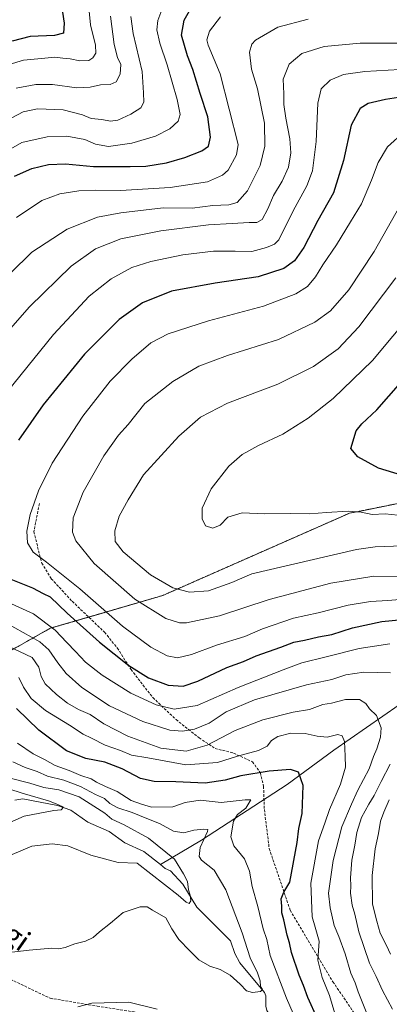
# Model space of a CAD drawing. Units: metres. Extents: x 641418 to 644875, y 4736822 to 4739206.
# Drawn here: x 643941 to 644083, y 4737210 to 4737588 of the extents above; entities that cross this region are included whole.
import ezdxf
from ezdxf.enums import TextEntityAlignment as Align

# ---------------------------------------------------------------- set-up
doc = ezdxf.new("R2010")
doc.units = ezdxf.units.M
doc.header["$MEASUREMENT"] = 0
doc.linetypes.add('TRAZOS', pattern=[0.75, 0.5, -0.25])
doc.linetypes.add('TRAZOSX2', pattern=[1.5, 1, -0.5])
for name, color, linetype, lineweight in [('Arbolado forestal', 92, 'TRAZOS', 0), ('Arbolado forestal CxS', 92, 'Continuous', 0), ('Corriente natural lineal', 142, 'Continuous', 13), ('Curva de nivel maestra', 36, 'Continuous', 30), ('Curva de nivel normal', 36, 'Continuous', 0), ('Pastizal CxS', 92, 'Continuous', 0), ('Senda', 19, 'TRAZOSX2', 0), ('Texto cartográfico', 19, 'Continuous', 0)]:
    doc.layers.add(name, color=color, linetype=linetype, lineweight=lineweight)
doc.styles.add('Arial', font='txt', dxfattribs={"height": 0.2})

# ---------------------------------------------------------------- blocks, each defined once
blk = doc.blocks.new('*U174')
at = {"layer": 'Curva de nivel normal', "color": 36, "linetype": 'Continuous', "lineweight": 0}
blk.add_polyline3d([(644088, 4737385.9, 665), (644077.61, 4737385.5, 665), (644070.4, 4737384.52, 665), (644030.15, 4737375.21, 665), (644022.52, 4737371.78, 665), (644013.52, 4737368.61, 665), (644006.3, 4737368.08, 665), (643999.86, 4737369.76, 665), (643991.37, 4737374.76, 665), (643980.77, 4737383.66, 665), (643977.7, 4737387.62, 665), (643977.65, 4737391.62, 665), (643979.29, 4737397.28, 665), (643982.7, 4737403.61, 665), (643988.62, 4737413.15, 665), (644002.16, 4737428.11, 665), (644010.45, 4737435.29, 665), (644020.82, 4737440.68, 665), (644040.15, 4737448, 665), (644053.82, 4737454.83, 665), (644063.36, 4737461.66, 665), (644071.31, 4737470.06, 665), (644085.48, 4737488.94, 665)], dxfattribs=at)
blk = doc.blocks.new('*U181')
at = {"layer": 'Curva de nivel normal', "color": 36, "linetype": 'Continuous', "lineweight": 0}
for points in [[(644051.88, 4737588.31, 635), (644040.15, 4737585.26, 635), (644031.62, 4737580.23, 635), (644030.21, 4737578.7, 635), (644029.3, 4737575.6, 635), (644030.1, 4737569.08, 635), (644032.35, 4737561.5, 635), (644035.08, 4737548.38, 635), (644035.22, 4737539.45, 635), (644033.42, 4737532.09, 635), (644028.52, 4737522.38, 635), (644024.56, 4737517.8, 635), (644021.44, 4737516.9, 635), (644015.26, 4737516.63, 635), (644007.3, 4737515.71, 635), (643996.16, 4737515.83, 635), (643979.88, 4737513.92, 635), (643971, 4737512.2, 635), (643959.37, 4737507.64, 635), (643945.75, 4737498.77, 635), (643937.57, 4737490.75, 635)], [(643936.42, 4737347.49, 635), (643945.85, 4737342.96, 635), (643948.43, 4737339.29, 635), (643949.31, 4737335.64, 635), (643950.88, 4737332.91, 635), (643955.2, 4737328.82, 635), (643959.43, 4737325.42, 635), (643963.73, 4737323.04, 635), (643968.15, 4737321.14, 635), (643973.36, 4737317.54, 635), (643982.6, 4737312.74, 635), (643995.32, 4737308.12, 635), (644004.97, 4737306.98, 635), (644013.02, 4737309.36, 635), (644023.76, 4737314.89, 635), (644034.47, 4737318.98, 635), (644046.04, 4737322.05, 635), (644052.39, 4737323.07, 635), (644057.48, 4737324.92, 635), (644060.82, 4737325.47, 635), (644066.15, 4737326.86, 635), (644071.48, 4737326.82, 635), (644073.94, 4737325.26, 635), (644075.4, 4737323.3, 635), (644078.03, 4737320.69, 635), (644079.84, 4737315.98, 635), (644079.63, 4737312.42, 635), (644078.24, 4737307.9, 635), (644076.9, 4737304.95, 635), (644075.22, 4737300.19, 635), (644070.95, 4737292.06, 635), (644068.49, 4737286.58, 635), (644064.78, 4737277.97, 635), (644061.44, 4737264.97, 635), (644059.68, 4737252.46, 635), (644060.22, 4737246.8, 635), (644061.85, 4737240.02, 635), (644063.66, 4737235.81, 635), (644066.08, 4737229.12, 635), (644068.16, 4737221.68, 635), (644069.88, 4737218.03, 635), (644071.07, 4737214.56, 635), (644074.14, 4737206.84, 635)]]:
    blk.add_polyline3d(points, dxfattribs=at)
blk = doc.blocks.new('*U183')
at = {"layer": 'Curva de nivel normal', "color": 36, "linetype": 'Continuous', "lineweight": 0}
blk.add_polyline3d([(644088.76, 4737545.15, 655), (644082.28, 4737539.29, 655), (644078.65, 4737533.27, 655), (644076.17, 4737526.45, 655), (644072.28, 4737517.32, 655), (644068.12, 4737510.45, 655), (644062.69, 4737501.6, 655), (644057.41, 4737493.94, 655), (644054.61, 4737489.27, 655), (644051.64, 4737485.61, 655), (644047.13, 4737482.74, 655), (644034.74, 4737477.97, 655), (644013.62, 4737472.35, 655), (643998.16, 4737467.38, 655), (643991.49, 4737463.86, 655), (643984.16, 4737457.7, 655), (643975.81, 4737449.2, 655), (643965.36, 4737435.74, 655), (643953.58, 4737417.64, 655), (643948.29, 4737407.03, 655), (643945.18, 4737397.97, 655), (643943.8, 4737391.56, 655), (643944.16, 4737387.06, 655), (643946.29, 4737383.42, 655), (643951.44, 4737379.57, 655), (643964.18, 4737369.32, 655), (643980.64, 4737354.98, 655), (643991.48, 4737346.96, 655), (643997.71, 4737343.67, 655), (644001.69, 4737342.85, 655), (644007.04, 4737344.1, 655), (644016.68, 4737347.78, 655), (644027.57, 4737351.09, 655), (644034.34, 4737353.96, 655), (644046.26, 4737358.06, 655), (644055.68, 4737360.2, 655), (644067.22, 4737363.11, 655), (644075.71, 4737364.57, 655), (644082.38, 4737364.89, 655), (644091.69, 4737365.61, 655)], dxfattribs=at)
blk = doc.blocks.new('*U186')
at = {"layer": 'Curva de nivel normal', "color": 36, "linetype": 'Continuous', "lineweight": 0}
blk.add_polyline3d([(644092.15, 4737475.84, 670), (644076.48, 4737457.07, 670), (644061.48, 4737442.53, 670), (644051.82, 4737435.03, 670), (644042.15, 4737428.84, 670), (644032.82, 4737424.46, 670), (644026.48, 4737421.06, 670), (644021.41, 4737416.5, 670), (644014.59, 4737407.76, 670), (644011.21, 4737400.41, 670), (644011.13, 4737396.25, 670), (644012.48, 4737393.6, 670), (644015.2, 4737392.65, 670), (644018.04, 4737393.79, 670), (644020.97, 4737396.92, 670), (644026.55, 4737398.64, 670), (644035.13, 4737398.26, 670), (644044.9, 4737398.37, 670), (644052.49, 4737398.22, 670), (644058.93, 4737398.78, 670), (644067.15, 4737399.18, 670), (644072.15, 4737398.8, 670), (644076.35, 4737397.91, 670), (644081.33, 4737398.16, 670), (644086.28, 4737397.75, 670)], dxfattribs=at)
blk = doc.blocks.new('*U187')
at = {"layer": 'Curva de nivel normal', "color": 36, "linetype": 'Continuous', "lineweight": 0}
for points in [[(643938.27, 4737267.32, 610), (643945.82, 4737270.45, 610), (643953.54, 4737271.4, 610), (643959.62, 4737270.61, 610), (643968.36, 4737267.06, 610), (643978.88, 4737264.27, 610), (643986.16, 4737264, 610), (644001.97, 4737251.61, 610), (644004.97, 4737248.93, 610), (644006.16, 4737248.42, 610), (644006.82, 4737249.54, 610), (644006.58, 4737251.65, 610), (644005.9, 4737253.72, 610), (644005.51, 4737256.97, 610), (644004, 4737259.88, 610), (644000.47, 4737265.46, 610), (643990.5, 4737273.54, 610), (643981.2, 4737278.73, 610), (643976.51, 4737280.88, 610), (643973.83, 4737283.18, 610), (643963.98, 4737289.45, 610), (643956.12, 4737292.15, 610), (643950.38, 4737293.02, 610), (643945.06, 4737294.74, 610), (643936.44, 4737296.88, 610)], [(643939.74, 4737561.76, 610), (643947.26, 4737563.21, 610), (643953.68, 4737563.17, 610), (643963.04, 4737561.93, 610), (643968.2, 4737562.13, 610), (643972.16, 4737563.11, 610), (643975.83, 4737563.22, 610), (643978.12, 4737564.23, 610), (643979.67, 4737567.19, 610), (643979.91, 4737570.89, 610), (643978.69, 4737573.51, 610), (643977.39, 4737578.55, 610), (643975.92, 4737589.46, 610)]]:
    blk.add_polyline3d(points, dxfattribs=at)
blk = doc.blocks.new('*U204')
at = {"layer": 'Curva de nivel normal', "color": 36, "linetype": 'Continuous', "lineweight": 0}
blk.add_polyline3d([(644088.75, 4737519.6, 660), (644077.18, 4737499.02, 660), (644067.48, 4737484.28, 660), (644060.42, 4737476.17, 660), (644054.43, 4737471.8, 660), (644040.48, 4737465.22, 660), (644020.82, 4737459.05, 660), (644009.83, 4737455, 660), (643999.83, 4737449.02, 660), (643989.16, 4737440.54, 660), (643982.72, 4737432.55, 660), (643979.09, 4737428.44, 660), (643973.43, 4737420.55, 660), (643965.45, 4737406.56, 660), (643961.61, 4737396.7, 660), (643961.42, 4737391.22, 660), (643962.66, 4737387.79, 660), (643969.64, 4737379.1, 660), (643985.37, 4737365.46, 660), (643997.25, 4737357.93, 660), (644002.42, 4737356.31, 660), (644005.16, 4737356.26, 660), (644017.82, 4737358.98, 660), (644036.82, 4737365.34, 660), (644060.48, 4737371.58, 660), (644077.04, 4737374.19, 660), (644091.7, 4737374.13, 660)], dxfattribs=at)
blk = doc.blocks.new('*U205')
at = {"layer": 'Curva de nivel normal', "color": 36, "linetype": 'Continuous', "lineweight": 0}
for points in [[(644086.97, 4737568.92, 645), (644073.61, 4737568.22, 645), (644065.34, 4737567.08, 645), (644060.3, 4737564.82, 645), (644056.8, 4737561.48, 645), (644055.59, 4737556.02, 645), (644054.86, 4737541.32, 645), (644053.51, 4737529.98, 645), (644051.36, 4737524.22, 645), (644046.13, 4737514.62, 645), (644040.56, 4737503.55, 645), (644038.97, 4737501.83, 645), (644035.84, 4737500.59, 645), (644030.15, 4737499, 645), (644023.8, 4737499.14, 645), (644015.49, 4737499.11, 645), (644003.78, 4737497.67, 645), (643991.41, 4737495.2, 645), (643984.14, 4737492.83, 645), (643976.25, 4737488.55, 645), (643967.83, 4737481.84, 645), (643954.14, 4737467.11, 645), (643928.62, 4737435.77, 645)], [(643937.93, 4737363.57, 645), (643946.42, 4737359.84, 645), (643954.76, 4737353.56, 645), (643959.24, 4737348.7, 645), (643962.53, 4737345.36, 645), (643966.32, 4737341.26, 645), (643972.79, 4737336.16, 645), (643983.74, 4737329.23, 645), (643993.49, 4737324.87, 645), (644000.42, 4737323.18, 645), (644009.18, 4737324.6, 645), (644024.93, 4737331.51, 645), (644042.24, 4737338.29, 645), (644049.34, 4737341, 645), (644058.73, 4737343.2, 645), (644071.36, 4737346.43, 645), (644083.13, 4737348.27, 645)], [(644082.98, 4737288.33, 645), (644080.89, 4737283.51, 645), (644079.57, 4737280.09, 645), (644078.88, 4737275.38, 645), (644077.51, 4737269.5, 645), (644076.34, 4737259.17, 645), (644076.48, 4737248.26, 645), (644078.14, 4737241.62, 645), (644079.48, 4737237.09, 645), (644081.85, 4737232.32, 645), (644083.44, 4737228.93, 645)]]:
    blk.add_polyline3d(points, dxfattribs=at)
blk = doc.blocks.new('*U207')
at = {"layer": 'Curva de nivel normal', "color": 36, "linetype": 'Continuous', "lineweight": 0}
for points in [[(644062.08, 4737206.23, 630), (644060.02, 4737213.08, 630), (644057.18, 4737219.97, 630), (644055.58, 4737226.68, 630), (644056, 4737233.96, 630), (644055.31, 4737236.74, 630), (644054.46, 4737239.4, 630), (644053.33, 4737243.36, 630), (644052.83, 4737256.27, 630), (644055.82, 4737272.51, 630), (644058.22, 4737279.27, 630), (644060.07, 4737284.63, 630), (644064.3, 4737294.34, 630), (644066.1, 4737300.82, 630), (644066.03, 4737305.05, 630), (644065.79, 4737310.73, 630), (644064.94, 4737312.84, 630), (644063.26, 4737313.45, 630), (644059.12, 4737312.42, 630), (644055.27, 4737312.79, 630), (644050.66, 4737313.8, 630), (644045.13, 4737313.94, 630), (644040.14, 4737312.68, 630), (644037.76, 4737311.09, 630), (644036.08, 4737308.93, 630), (644032.79, 4737307.25, 630), (644024.7, 4737305.06, 630), (644017.05, 4737302.63, 630), (644004.82, 4737301.81, 630), (643990.26, 4737304.39, 630), (643984, 4737305.46, 630), (643979.82, 4737307.29, 630), (643973.98, 4737309.32, 630), (643968.73, 4737312.06, 630), (643965.53, 4737313.54, 630), (643960.23, 4737317.03, 630), (643951.06, 4737322.68, 630), (643945.56, 4737327.3, 630), (643942.62, 4737331.56, 630), (643940.79, 4737335.26, 630)], [(643939.86, 4737512.02, 630), (643949.63, 4737518.62, 630), (643956.53, 4737521.17, 630), (643963.83, 4737522.3, 630), (643970.3, 4737522.55, 630), (643979.75, 4737522.43, 630), (643998.82, 4737523.6, 630), (644013.22, 4737525.75, 630), (644019.01, 4737528.3, 630), (644021.16, 4737530.26, 630), (644024.29, 4737536.13, 630), (644024.95, 4737540.07, 630), (644018.06, 4737567.34, 630), (644013.41, 4737578.32, 630), (644012.98, 4737580.37, 630), (644013.96, 4737583.68, 630), (644018.23, 4737589.19, 630)]]:
    blk.add_polyline3d(points, dxfattribs=at)
blk = doc.blocks.new('*U210')
at = {"layer": 'Curva de nivel normal', "color": 36, "linetype": 'Continuous', "lineweight": 0}
for points in [[(643930.83, 4737276.81, 605), (643942.83, 4737281.99, 605), (643954.16, 4737284.23, 605), (643957, 4737284.49, 605), (643957.87, 4737285.44, 605), (643955.72, 4737286.52, 605), (643952.16, 4737287.94, 605), (643942.08, 4737290.8, 605), (643937.01, 4737292.47, 605)], [(643937.04, 4737570.84, 605), (643942.62, 4737572.56, 605), (643950.73, 4737573.31, 605), (643954.46, 4737573.71, 605), (643957.71, 4737573.27, 605), (643960.49, 4737573.05, 605), (643964.17, 4737572.27, 605), (643967.66, 4737572.44, 605), (643969.21, 4737573.45, 605), (643970.31, 4737575.27, 605), (643970.23, 4737578.27, 605), (643968.3, 4737586.07, 605), (643967.32, 4737596.78, 605)]]:
    blk.add_polyline3d(points, dxfattribs=at)
blk = doc.blocks.new('*U213')
at = {"layer": 'Curva de nivel normal', "color": 36, "linetype": 'Continuous', "lineweight": 0}
for points in [[(643926.8, 4737228.47, 615), (643944.73, 4737230.56, 615), (643953.44, 4737231.28, 615), (643956.19, 4737231.1, 615), (643958.62, 4737231.55, 615), (643962.28, 4737232.94, 615), (643966.41, 4737233.96, 615), (643969.35, 4737235.39, 615), (643971.77, 4737237.52, 615), (643976, 4737240.88, 615), (643980.87, 4737245.05, 615), (643987.35, 4737247.2, 615), (643990.03, 4737247.2, 615), (643992.11, 4737245.93, 615), (643997.2, 4737243.01, 615), (643999.54, 4737238.68, 615), (644002.14, 4737234.61, 615), (644006.44, 4737230.24, 615), (644009.84, 4737226.76, 615), (644014.05, 4737224.32, 615), (644018.1, 4737223.12, 615), (644021.9, 4737220.98, 615), (644025.75, 4737217.49, 615), (644028.15, 4737214.85, 615), (644030.48, 4737214.23, 615), (644033.56, 4737214.66, 615), (644034.3, 4737215.36, 615), (644033.48, 4737216.55, 615), (644033.41, 4737218.76, 615), (644032.45, 4737221.87, 615), (644029.57, 4737227.54, 615), (644026.49, 4737237.13, 615), (644020.28, 4737253.76, 615), (644015.75, 4737261.23, 615), (644010.84, 4737265.08, 615), (644010.04, 4737266.46, 615), (644010.39, 4737269.95, 615), (644013.25, 4737276.08, 615), (644013.32, 4737276.9, 615), (644011.81, 4737276.97, 615), (644007.91, 4737276.64, 615), (644004.17, 4737275.64, 615), (644000.17, 4737276.31, 615), (643994.82, 4737279.21, 615), (643989.94, 4737281.08, 615), (643984.34, 4737283.4, 615), (643978.73, 4737285.2, 615), (643975.74, 4737286.88, 615), (643973.64, 4737288.78, 615), (643970.26, 4737290.4, 615), (643964.52, 4737293.44, 615), (643958.05, 4737295.82, 615), (643951.79, 4737297.43, 615), (643947.84, 4737299.23, 615), (643943.24, 4737300.72, 615), (643938.46, 4737302.91, 615)], [(643933.74, 4737548.12, 615), (643942.49, 4737552.66, 615), (643947.92, 4737553.9, 615), (643957.85, 4737553.42, 615), (643965.25, 4737551.47, 615), (643968.6, 4737550.15, 615), (643972.59, 4737549.74, 615), (643975.94, 4737549.06, 615), (643978.83, 4737549.46, 615), (643983.83, 4737551.77, 615), (643987.63, 4737554.26, 615), (643988.75, 4737556.38, 615), (643988.6, 4737560.04, 615), (643988.08, 4737568.24, 615), (643984.69, 4737582.74, 615), (643983.82, 4737589.26, 615)]]:
    blk.add_polyline3d(points, dxfattribs=at)
blk = doc.blocks.new('*U214')
at = {"layer": 'Curva de nivel normal', "color": 36, "linetype": 'Continuous', "lineweight": 0}
for points in [[(643963.47, 4737208.72, 620), (643968.78, 4737210.15, 620), (643983, 4737210.6, 620), (643993.86, 4737207.84, 620)], [(644046.07, 4737206.22, 620), (644043.48, 4737212.04, 620), (644037.3, 4737228.53, 620), (644035.95, 4737234.69, 620), (644034.55, 4737238.71, 620), (644032.51, 4737247.25, 620), (644030.33, 4737254.95, 620), (644029.27, 4737260.94, 620), (644027.44, 4737265.63, 620), (644023.34, 4737270.58, 620), (644022.18, 4737274.09, 620), (644023.12, 4737280.11, 620), (644024.66, 4737282.66, 620), (644027.89, 4737285.11, 620), (644029.78, 4737288.34, 620), (644027.66, 4737288.3, 620), (644018.47, 4737287.28, 620), (644010.38, 4737288.21, 620), (644004.58, 4737287.3, 620), (643999.87, 4737285.65, 620), (643991.67, 4737285.54, 620), (643987.85, 4737286.63, 620), (643983.91, 4737288.09, 620), (643978.48, 4737291.5, 620), (643974.01, 4737293.42, 620), (643970.59, 4737295.09, 620), (643968.53, 4737296.32, 620), (643964.53, 4737297.66, 620), (643960.17, 4737299.62, 620), (643954.74, 4737301.47, 620), (643950.66, 4737303.78, 620), (643946.24, 4737305.94, 620), (643940.29, 4737310.04, 620)], [(643934.39, 4737536.6, 620), (643941.94, 4737540.96, 620), (643951.67, 4737543.08, 620), (643959.16, 4737543.3, 620), (643966.16, 4737542.06, 620), (643970.16, 4737540.23, 620), (643975.16, 4737539.41, 620), (643984.16, 4737540.66, 620), (643993.28, 4737543.34, 620), (643998.7, 4737546.12, 620), (644001.94, 4737549.06, 620), (644002.74, 4737551.6, 620), (644001.5, 4737557.48, 620), (643997.72, 4737570.76, 620), (643994.9, 4737579.05, 620), (643993.8, 4737584.24, 620), (643994.11, 4737587.84, 620), (643996.02, 4737592.93, 620)]]:
    blk.add_polyline3d(points, dxfattribs=at)
blk = doc.blocks.new('*U221')
at = {"layer": 'Curva de nivel normal', "color": 36, "linetype": 'Continuous', "lineweight": 0}
for points in [[(644086.15, 4737579.01, 640), (644071.77, 4737579.02, 640), (644057.96, 4737577.84, 640), (644049.37, 4737575.05, 640), (644044.48, 4737570.94, 640), (644042.21, 4737565.27, 640), (644042.52, 4737559.64, 640), (644042.55, 4737555.44, 640), (644043.22, 4737550.31, 640), (644044.84, 4737542.27, 640), (644045.17, 4737536.94, 640), (644044.25, 4737531.41, 640), (644041.88, 4737526.02, 640), (644038.55, 4737520.54, 640), (644036.4, 4737515.36, 640), (644034.21, 4737511.3, 640), (644032.15, 4737510.19, 640), (644029.2, 4737510.22, 640), (644022.69, 4737509.75, 640), (644013.54, 4737509.29, 640), (643995.27, 4737506.99, 640), (643979.92, 4737503.85, 640), (643970.27, 4737500.09, 640), (643960.83, 4737493.36, 640), (643944.83, 4737477.77, 640), (643925.83, 4737456.15, 640)], [(643932.77, 4737357.95, 640), (643948.81, 4737349.04, 640), (643952.29, 4737345.9, 640), (643955.76, 4737340.89, 640), (643958.93, 4737336.8, 640), (643965.02, 4737331.47, 640), (643975.6, 4737324.48, 640), (643988.34, 4737318.35, 640), (643998.78, 4737315.1, 640), (644003.63, 4737314.64, 640), (644008.27, 4737315.51, 640), (644013.8, 4737317.8, 640), (644020.4, 4737322.12, 640), (644031.22, 4737326.77, 640), (644051.24, 4737332.52, 640), (644060.87, 4737334.56, 640), (644066.31, 4737336.34, 640), (644073.15, 4737337.39, 640), (644083.37, 4737337.07, 640)], [(644083.33, 4737301.96, 640), (644079.82, 4737295.29, 640), (644077.21, 4737289.96, 640), (644075.1, 4737286.66, 640), (644072.35, 4737281.46, 640), (644070.45, 4737275.8, 640), (644069.72, 4737270.91, 640), (644068.58, 4737265.1, 640), (644068.07, 4737258.34, 640), (644068.26, 4737255.26, 640), (644068.12, 4737252.47, 640), (644068.72, 4737247.87, 640), (644069.73, 4737244.41, 640), (644071.29, 4737237.58, 640), (644075.41, 4737225.59, 640), (644077.92, 4737220.46, 640), (644080.35, 4737214.97, 640), (644084.18, 4737207.83, 640)]]:
    blk.add_polyline3d(points, dxfattribs=at)
blk = doc.blocks.new('*U228')
at = {"layer": 'Curva de nivel maestra', "color": 36, "linetype": 'Continuous', "lineweight": 30}
for points in [[(644094.88, 4737559.47, 650), (644081.56, 4737557.39, 650), (644074.84, 4737555.83, 650), (644071.8, 4737553.94, 650), (644068.3, 4737547.5, 650), (644065.34, 4737533.94, 650), (644061.56, 4737521.6, 650), (644055.58, 4737510.94, 650), (644050.11, 4737500.6, 650), (644046.64, 4737495.49, 650), (644042.44, 4737492.42, 650), (644032.7, 4737489.24, 650), (644016.16, 4737486.9, 650), (643999.44, 4737483.78, 650), (643988.27, 4737479.23, 650), (643979.24, 4737472.87, 650), (643966.04, 4737459.56, 650), (643950.1, 4737440.13, 650), (643940.71, 4737426.49, 650)], [(643935.12, 4737374.08, 650), (643946.03, 4737369.75, 650), (643950.1, 4737367.59, 650), (643952.81, 4737366.26, 650), (643959.4, 4737360.02, 650), (643971.76, 4737348.88, 650), (643983.01, 4737339.94, 650), (643990.53, 4737335.22, 650), (643998.13, 4737332.32, 650), (644003.82, 4737331.97, 650), (644009.48, 4737333.84, 650), (644020.61, 4737339.1, 650), (644027.01, 4737341.43, 650), (644031.9, 4737343.62, 650), (644041.35, 4737346.95, 650), (644046.28, 4737348.94, 650), (644050.46, 4737349.61, 650), (644055.74, 4737350.96, 650), (644060.91, 4737351.82, 650), (644068.8, 4737354.37, 650), (644080.09, 4737356.77, 650), (644092.03, 4737357.92, 650)]]:
    blk.add_polyline3d(points, dxfattribs=at)
blk = doc.blocks.new('*U233')
at = {"layer": 'Curva de nivel maestra', "color": 36, "linetype": 'Continuous', "lineweight": 30}
for points in [[(644055.43, 4737204.11, 625), (644051.67, 4737212.29, 625), (644050.06, 4737216.95, 625), (644048.43, 4737220.96, 625), (644045.47, 4737229.63, 625), (644044.66, 4737233.3, 625), (644043.79, 4737236.3, 625), (644042.5, 4737242.18, 625), (644041.68, 4737244.84, 625), (644041.68, 4737247.38, 625), (644041.52, 4737250.28, 625), (644042.53, 4737252.88, 625), (644044.77, 4737256.6, 625), (644047.56, 4737271.89, 625), (644048.19, 4737277.28, 625), (644049.51, 4737283, 625), (644049.9, 4737293.78, 625), (644048.1, 4737298.91, 625), (644045.11, 4737299.96, 625), (644036.81, 4737299.33, 625), (644025.99, 4737297.46, 625), (644020.02, 4737295.83, 625), (644012.27, 4737294.74, 625), (644001.08, 4737295.21, 625), (643992.77, 4737295.32, 625), (643987.47, 4737296.52, 625), (643980.49, 4737300.26, 625), (643973.83, 4737302.82, 625), (643966.49, 4737304.17, 625), (643959.11, 4737307.1, 625), (643948.46, 4737315.03, 625), (643939.93, 4737323.39, 625)], [(643939.16, 4737528.01, 625), (643945.83, 4737530.88, 625), (643952.13, 4737532.42, 625), (643958.69, 4737532.68, 625), (643969.45, 4737531.64, 625), (643983.51, 4737531.63, 625), (643989.57, 4737531.75, 625), (643997.51, 4737533.15, 625), (644004.49, 4737535.14, 625), (644011.07, 4737537.67, 625), (644013.54, 4737539.48, 625), (644014.37, 4737542.91, 625), (644013.39, 4737550.8, 625), (644010.42, 4737559.74, 625), (644007.56, 4737568.97, 625), (644005.46, 4737574.19, 625), (644003.2, 4737582.19, 625), (644004.2, 4737587.93, 625), (644008.3, 4737595.08, 625)]]:
    blk.add_polyline3d(points, dxfattribs=at)
blk = doc.blocks.new('*U234')
at = {"layer": 'Curva de nivel maestra', "color": 36, "linetype": 'Continuous', "lineweight": 30}
blk.add_polyline3d([(644096.54, 4737410.34, 675), (644078.78, 4737415.74, 675), (644070.84, 4737420.17, 675), (644068.22, 4737423.28, 675), (644070.23, 4737430.12, 675), (644072.48, 4737432.76, 675), (644078.15, 4737438.19, 675), (644091.15, 4737452.95, 675)], dxfattribs=at)

msp = doc.modelspace()

# ---------------------------------------------------------------- linework, layer by layer
at = {"layer": 'Arbolado forestal', "color": 92, "linetype": 'TRAZOS', "lineweight": 0}
msp.add_polyline3d([(643889.32, 4737569.31, 587.09), (643888.89, 4737564.76, 588.9), (643887.04, 4737545.09, 594.11), (643860.21, 4737480.55, 610.29), (643848.79, 4737434.13, 616), (643842.78, 4737402.39, 618.59), (643851.2, 4737381.1, 621.01), (643868.29, 4737365.86, 623.86), (643899.53, 4737350.01, 627.82), (643932.7, 4737342.86, 631.31), (643952.85, 4737354.22, 644.02), (643967.6, 4737358.53, 652.03), (643996, 4737366.83, 662.85), (644067.72, 4737398.44, 669.23), (644073.18, 4737399.54, 670.31), (644150.55, 4737415.19, 684.26), (644177.84, 4737412.96, 684.83), (644179.41, 4737421.64, 687.93), (644180.26, 4737426.28, 689.15)], dxfattribs=at)
at = {"layer": 'Arbolado forestal CxS', "color": 92, "linetype": 'Continuous', "lineweight": 0}
msp.add_polyline3d([(643932.7, 4737342.86, 631.31), (643952.85, 4737354.22, 644.02), (643996, 4737366.83, 662.85), (644067.72, 4737398.44, 669.23), (644073.18, 4737399.54, 670.31), (644150.55, 4737415.19, 684.26)], dxfattribs=at)
at = {"layer": 'Corriente natural lineal', "color": 142, "linetype": 'Continuous', "lineweight": 13}
for points in [[(644224.18, 4737396.76, 692.3), (644190.88, 4737378.05, 676.31), (644162.4, 4737366.53, 665.56), (644135.2, 4737355.1, 654.77), (644120.91, 4737348.38, 649.64), (644108.88, 4737340.44, 645.65), (644093.07, 4737329.22, 639.9), (644061.67, 4737307.34, 627.81), (644043.71, 4737294.13, 623.05), (644010.87, 4737272.81, 614.12), (643995.13, 4737263.4, 608.96)], [(643995.13, 4737263.4, 608.96), (643988.76, 4737268.48, 608.01), (643981.43, 4737271.76, 607.41), (643975.52, 4737276.15, 606.74), (643967.33, 4737279.76, 605.53), (643960.71, 4737284.32, 605.75), (643955.59, 4737286.18, 605.35), (643942.31, 4737288.67, 603.13), (643939.31, 4737288.17, 602.33)], [(644050.96, 4737175.18, 617.65), (644050.22, 4737178.35, 617.74), (644043.76, 4737191.32, 616.21), (644042.02, 4737197.55, 615.29), (644040.41, 4737200.78, 615.55), (644035.94, 4737207.32, 615.86), (644035.56, 4737209.02, 615.74), (644035.58, 4737212.93, 615.33), (644035.05, 4737214.32, 615.31), (644025.55, 4737225.65, 613.12), (644023.67, 4737229.3, 612.79), (644022.02, 4737234.17, 611.95), (644009.12, 4737247.04, 610.57), (644003.67, 4737255.85, 609.56), (643999, 4737261, 609.22), (643996.96, 4737261.95, 609.05), (643995.13, 4737263.4, 608.96)]]:
    msp.add_polyline3d(points, dxfattribs=at)
at = {"layer": 'Curva de nivel maestra', "color": 36, "linetype": 'Continuous', "lineweight": 30}
msp.add_polyline3d([(643956.72, 4737596.26, 600), (643958.2, 4737586.81, 600), (643957.91, 4737582.88, 600), (643954.49, 4737581.97, 600), (643945.16, 4737581.69, 600), (643938.29, 4737579.89, 600)], dxfattribs=at)
at = {"layer": 'Pastizal CxS', "color": 92, "linetype": 'Continuous', "lineweight": 0}
for points in [[(644150.55, 4737415.19, 684.26), (644073.18, 4737399.54, 670.31), (644067.72, 4737398.44, 669.23), (643996, 4737366.83, 662.85), (643952.85, 4737354.22, 644.02), (643932.7, 4737342.86, 631.31), (643899.53, 4737350.01, 627.82), (643868.29, 4737365.86, 623.86), (643851.2, 4737381.1, 621.01), (643842.78, 4737402.39, 618.59), (643848.79, 4737434.13, 616), (643860.21, 4737480.55, 610.29), (643887.04, 4737545.09, 594.11), (643888.89, 4737564.76, 588.9), (643889.32, 4737569.31, 587.09), (643906.1, 4737596.63, 587.94)], [(643889.32, 4737569.31, 587.09), (643888.89, 4737564.76, 588.9), (643887.04, 4737545.09, 594.11), (643860.21, 4737480.55, 610.29), (643848.79, 4737434.13, 616), (643842.78, 4737402.39, 618.59), (643851.2, 4737381.1, 621.01), (643868.29, 4737365.86, 623.86), (643899.53, 4737350.01, 627.82), (643932.7, 4737342.86, 631.31), (643952.85, 4737354.22, 644.02), (643967.6, 4737358.53, 652.03), (643996, 4737366.83, 662.85), (644067.72, 4737398.44, 669.23), (644073.18, 4737399.54, 670.31), (644150.55, 4737415.19, 684.26), (644177.84, 4737412.96, 684.83), (644179.41, 4737421.64, 687.93), (644180.26, 4737426.28, 689.15)]]:
    msp.add_polyline3d(points, dxfattribs=at)
at = {"layer": 'Senda', "color": 19, "linetype": 'TRAZOSX2', "lineweight": 0}
for points in [[(643948.68, 4737402.17, 655.4), (643946.54, 4737391.3, 655.46), (643949.59, 4737379.28, 654.31), (643953.25, 4737373.28, 652.97), (643961.27, 4737364.6, 652.18), (643973.7, 4737352.68, 651.73), (643978.58, 4737346.67, 650.97), (643983.84, 4737338.36, 649.06), (643992.22, 4737327.58, 646.31), (644001.14, 4737319.13, 642.56), (644009.97, 4737312.11, 637.74), (644016.11, 4737308.06, 633.22), (644023.14, 4737306.28, 630.5), (644030.45, 4737302.91, 627.77), (644033.49, 4737298.68, 624.81), (644034.72, 4737293.47, 622.03), (644035.02, 4737284.6, 621.85), (644036.88, 4737269.57, 621.95), (644044.95, 4737245.84, 626.17), (644061.34, 4737218.4, 631.91), (644077.48, 4737194.55, 634.73)], [(643721.63, 4737380.19, 580.8), (643728.06, 4737370.7, 582.53), (643736.29, 4737359.25, 583.5), (643749.72, 4737345.81, 584.71), (643766.43, 4737334.46, 589.39), (643788.29, 4737323.99, 592.58), (643811.95, 4737310.87, 596.56), (643834.54, 4737297.1, 600.95), (643857.73, 4737282.09, 604.4), (643885.12, 4737249.78, 611.32), (643922.69, 4737226.5, 614.95), (643952.79, 4737212.05, 618.12), (643970.85, 4737209.03, 620.57), (643990.95, 4737205.86, 620.55), (644001.88, 4737194.57, 622.01), (644022.64, 4737173.95, 623.38), (644037.52, 4737162.47, 622.84), (644041.23, 4737126.48, 626.59), (644042.81, 4737095.26, 630.55), (644049.43, 4737067.48, 632.74), (644081.18, 4737009.54, 640.05)]]:
    msp.add_polyline3d(points, dxfattribs=at)

# ---------------------------------------------------------------- block references
at = {"layer": 'Curva de nivel maestra', "color": 36, "linetype": 'Continuous', "lineweight": 30}
for name in ['*U234', '*U233', '*U228']:
    msp.add_blockref(name, (0, 0), dxfattribs=at)
at = {"layer": 'Curva de nivel normal', "color": 36, "linetype": 'Continuous', "lineweight": 0}
for name in ['*U174', '*U204', '*U186', '*U181', '*U221', '*U205', '*U214', '*U187', '*U210', '*U213', '*U207', '*U183']:
    msp.add_blockref(name, (0, 0), dxfattribs=at)

# ---------------------------------------------------------------- texts
at = {"layer": 'Texto cartográfico', "color": 19, "linetype": 'Continuous', "lineweight": 0, "style": 'Arial'}
msp.add_text('Camino de Aizkurgi', height=8, rotation=-34.9948, dxfattribs=at).set_placement((643903.67, 4737261.05), align=Align.MIDDLE_CENTER)

doc.saveas('drawing.dxf')
